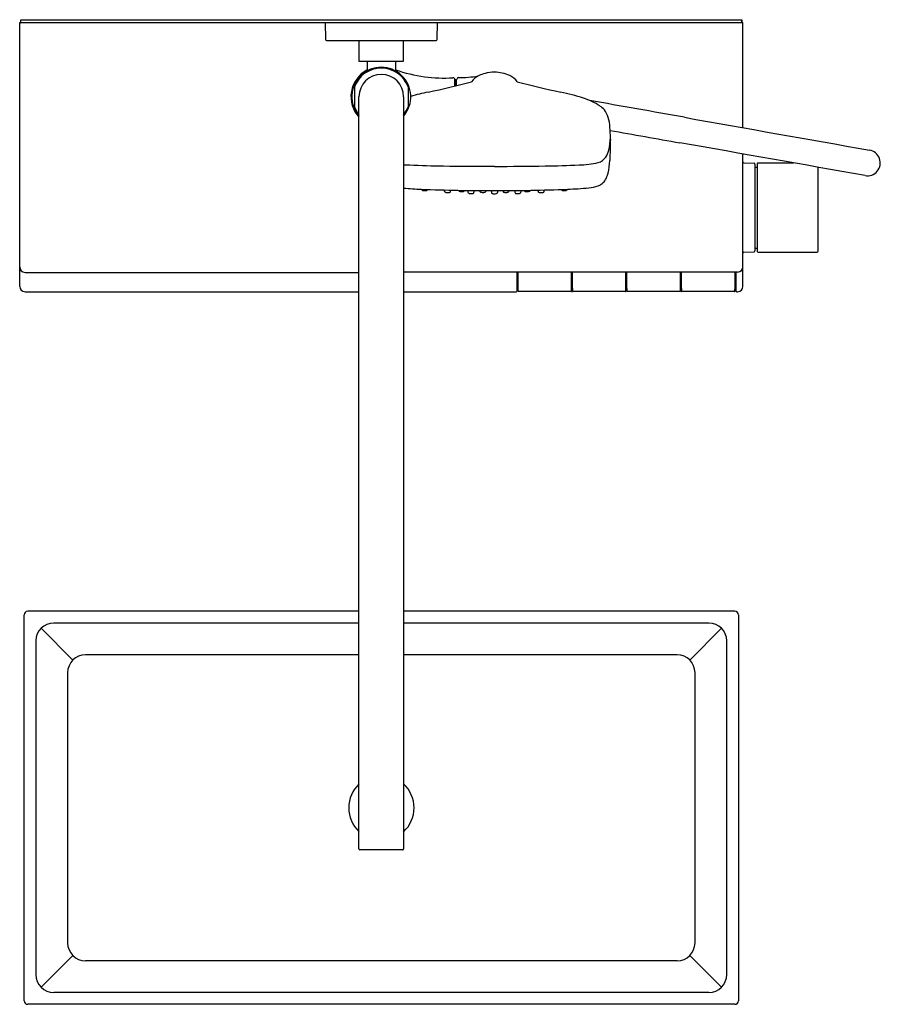
# Model space of a CAD drawing. Units: inches. Extents: x 4474.2 to 4493.1, y 83.8 to 105.5.
import ezdxf

# ---------------------------------------------------------------- set-up
doc = ezdxf.new("R2010")
doc.units = ezdxf.units.IN
doc.header["$LTSCALE"] = 0.64311
doc.header["$MEASUREMENT"] = 0
doc.layers.get('0').update_dxf_attribs({"color": 255, "linetype": 'CONTINUOUS'})
doc.layers.get('Defpoints').update_dxf_attribs({"linetype": 'CONTINUOUS'})
doc.styles.get("Standard").update_dxf_attribs({"font": 'txt', "width": 0.8})

msp = doc.modelspace()

# ---------------------------------------------------------------- linework, layer by layer
for p, q in [((4474.18, 105.411), (4474.18, 105.47)), ((4474.18, 105.47), (4490.069, 105.47)), ((4490.069, 105.47), (4490.069, 105.411)), ((4490.069, 105.411), (4490.069, 105.47)), ((4474.152, 99.599), (4474.152, 105.411)), ((4474.152, 105.411), (4490.097, 105.411)), ((4480.884, 105.411), (4480.894, 105.036)), ((4483.355, 105.036), (4483.364, 105.411)), ((4490.097, 103.096), (4490.097, 105.411)), ((4480.914, 105.017), (4483.335, 105.017)), ((4481.632, 105.017), (4481.632, 104.564)), ((4482.616, 104.564), (4482.616, 105.017)), ((4481.632, 104.564), (4482.616, 104.564)), ((4481.809, 104.564), (4481.809, 104.366)), ((4482.439, 104.564), (4482.439, 104.368)), ((4483.746, 104.012), (4483.746, 104.157)), ((4483.748, 104.012), (4483.748, 104.157)), ((4483.748, 104.157), (4483.768, 104.157)), ((4483.768, 104.157), (4483.768, 104.017)), ((4483.785, 104.021), (4483.785, 104.16)), ((4481.534, 103.996), (4481.534, 103.558)), ((4482.715, 103.996), (4482.715, 103.558)), ((4483.746, 104.082), (4483.748, 104.082)), ((4483.746, 104.042), (4483.748, 104.042)), ((4483.768, 104.062), (4483.785, 104.062)), ((4481.632, 87.202), (4481.632, 103.777)), ((4482.616, 103.777), (4482.616, 87.202)), ((4490.097, 99.599), (4490.097, 102.517)), ((4490.116, 102.32), (4490.342, 102.314)), ((4490.361, 102.294), (4490.361, 100.378)), ((4490.361, 102.229), (4490.419, 102.229)), ((4490.419, 100.359), (4490.419, 102.312)), ((4490.427, 102.32), (4491.208, 102.32)), ((4491.758, 100.391), (4491.758, 102.222)), ((4483.517, 101.699), (4483.517, 101.723)), ((4483.651, 101.695), (4483.651, 101.712)), ((4484.033, 101.698), (4484.033, 101.678)), ((4484.167, 101.695), (4484.167, 101.674)), ((4484.297, 101.71), (4484.297, 101.702)), ((4484.43, 101.709), (4484.43, 101.7)), ((4484.55, 101.69), (4484.55, 101.67)), ((4484.684, 101.69), (4484.684, 101.67)), ((4484.804, 101.709), (4484.804, 101.7)), ((4484.938, 101.71), (4484.938, 101.702)), ((4485.067, 101.695), (4485.067, 101.674)), ((4485.201, 101.698), (4485.201, 101.678)), ((4485.583, 101.695), (4485.583, 101.712)), ((4485.718, 101.699), (4485.718, 101.723)), ((4490.116, 100.352), (4490.342, 100.358)), ((4490.361, 100.442), (4490.419, 100.442)), ((4490.427, 100.352), (4491.719, 100.352)), ((4474.27, 99.906), (4481.632, 99.906)), ((4489.979, 99.913), (4482.616, 99.913)), ((4485.117, 99.501), (4485.117, 99.913)), ((4485.136, 99.554), (4485.136, 99.915)), ((4485.138, 99.493), (4485.138, 99.913)), ((4486.317, 99.54), (4486.317, 99.913)), ((4486.337, 99.552), (4486.337, 99.913)), ((4487.518, 99.538), (4487.518, 99.913)), ((4487.538, 99.552), (4487.538, 99.913)), ((4488.719, 99.538), (4488.719, 99.913)), ((4488.739, 99.552), (4488.739, 99.913)), ((4489.92, 99.913), (4489.92, 99.538)), ((4489.939, 99.913), (4489.939, 99.502)), ((4488.719, 99.78), (4488.739, 99.78)), ((4488.719, 99.684), (4488.739, 99.684)), ((4488.719, 99.66), (4488.739, 99.659)), ((4488.719, 99.646), (4488.739, 99.647)), ((4488.719, 99.618), (4488.739, 99.619)), ((4474.27, 99.481), (4481.632, 99.481)), ((4482.616, 99.481), (4485.097, 99.481)), ((4486.31, 99.487), (4485.143, 99.487)), ((4486.317, 99.595), (4486.337, 99.595)), ((4487.511, 99.485), (4486.344, 99.485)), ((4487.518, 99.595), (4487.538, 99.595)), ((4488.712, 99.485), (4487.545, 99.485)), ((4488.719, 99.595), (4488.739, 99.595)), ((4489.913, 99.485), (4488.746, 99.485)), ((4489.959, 99.481), (4489.978, 99.481)), ((4481.632, 92.438), (4474.329, 92.438)), ((4489.92, 92.438), (4482.616, 92.438)), ((4474.25, 83.855), (4474.25, 92.359)), ((4489.998, 92.359), (4489.998, 83.855)), ((4474.625, 92.063), (4475.324, 91.364)), ((4481.632, 92.178), (4474.904, 92.178)), ((4489.345, 92.178), (4482.616, 92.178)), ((4488.924, 91.364), (4489.623, 92.063)), ((4474.51, 91.785), (4474.51, 84.43)), ((4489.738, 84.43), (4489.738, 91.785)), ((4481.632, 91.479), (4475.603, 91.479)), ((4488.646, 91.479), (4482.616, 91.479)), ((4475.209, 91.086), (4475.209, 85.129)), ((4489.04, 85.129), (4489.04, 91.086)), ((4482.597, 87.182), (4481.652, 87.182)), ((4474.625, 84.152), (4475.324, 84.851)), ((4488.924, 84.851), (4489.623, 84.152)), ((4488.646, 84.735), (4475.603, 84.735)), ((4489.345, 84.037), (4474.904, 84.037)), ((4489.92, 83.777), (4474.329, 83.777))]:
    msp.add_line(p, q)
for centre, radius, start, end in [((4474.174, 105.389), 0.0218, 95.4508, 177.7539), ((4490.074, 105.388), 0.0229, 4.9118, 83.4642), ((4480.914, 105.037), 0.0197, 181.5, 270), ((4483.335, 105.037), 0.0197, 270, 358.5), ((4482.124, 103.777), 0.65, 319.2509, 220.7491), ((4482.124, 103.777), 0.63, 20.3633, 159.6358), ((4483.498, 107.34), 3.15, 250.3519, 262.3023), ((4482.124, 103.777), 0.669, 118.1174, 222.6034), ((4482.124, 103.777), 0.492, 0, 180), ((4481.772, 104.366), 0.0375, 300.2701, 359.9605), ((4482.479, 104.368), 0.0395, 180.0021, 235.8808), ((4483.498, 107.34), 3.15, 262.3023, 273.747), ((4483.707, 104.157), 0.0394, 0, 93.7468), ((4483.825, 104.16), 0.0394, 90, 180), ((4483.825, 106.856), 2.657, 270, 279.4446), ((4484.46, 103.854), 0.43, 115.0043, 143.6754), ((4484.611, 103.533), 0.784, 104.8297, 115.0808), ((4484.611, 103.533), 0.784, 89.5119, 104.8297), ((4484.624, 103.533), 0.784, 64.9192, 90.4903), ((4484.775, 103.854), 0.43, 36.3246, 64.9957), ((4480.798, 115.914), 12.262, 281.0873, 285.6864), ((4488.437, 115.914), 12.262, 254.3136, 258.9127), ((4484.113, 99.307), 4.673, 101.8181, 106.6531), ((4485.121, 99.307), 4.673, 71.7963, 78.1819), ((4486.08, 102.227), 1.6, 57.3426, 71.7255), ((4482.124, 103.777), 0.63, 200.3642, 218.6248), ((4482.124, 103.777), 0.63, 321.3752, 339.6367), ((4288.213, -1024.699), 1145.72, 79.916724, 80.022786), ((4486.702, 103.199), 0.445, 40.2464, 57.2799), ((4486.603, 103.166), 0.544, 16.6213, 36.1831), ((4486.198, 103.034), 0.97, 4.1323, 17.2276), ((5240.37, 4329.734), 4292.713, 259.916724, 259.972088), ((4485.128, 102.914), 2.046, 358.9575, 5.3316), ((4485.958, 102.892), 1.216, 346.0347, 359.2716), ((4589.004, 671.516), 577.529, 259.844163, 259.998794), ((26449.818, -484.448), 21970.495, 178.468251, 178.4694803), ((4118.222, -1998.095), 2133.275, 79.887386, 79.998794), ((4486.82, 102.623), 0.308, 286.0286, 324.986), ((4486.664, 102.713), 0.488, 326.85, 346.4107), ((4492.839, 102.32), 0.285, 259.9168, 79.9696), ((4482.788, 104.256), 1.983, 265.0467, 268.9247), ((4483.784, 124.438), 22.188, 267.3288, 269.2623), ((4484.576, 173.484), 71.24, 269.13319, 270.03278), ((4484.658, 173.483), 71.24, 269.96725, 270.86681), ((4485.45, 124.438), 22.188, 270.7377, 272.6712), ((4486.447, 104.256), 1.983, 271.0753, 283.3517), ((4485.868, 102.398), 1.292, 346.3066, 358.8226), ((4490.116, 102.339), 0.0194, 179.1589, 268.8458), ((4490.341, 102.294), 0.0197, 360, 88.5), ((4490.427, 102.312), 0.00787, 90, 180), ((4486.636, 102.207), 0.501, 325.9908, 341.5324), ((4486.738, 102.185), 0.397, 339.9437, 346.4768), ((4485.976, 109.046), 7.311, 271.9672, 275.6605), ((4486.613, 102.671), 0.904, 275.3834, 288.6833), ((4486.781, 102.143), 0.35, 290.2437, 303.1372), ((4486.821, 102.081), 0.277, 303.2438, 326.1453), ((4483.258, 109.046), 7.311, 264.9648, 268.0328), ((4484.588, 142.813), 41.104, 267.7959, 270.0409), ((4483.033, 101.744), 0.0267, 190.8982, 210.0586), ((4483.037, 101.746), 0.031, 209.9204, 244.9657), ((4483.06, 101.803), 0.0924, 246.9219, 262.2282), ((4483.095, 101.998), 0.29, 260.6006, 265.3205), ((4483.095, 101.977), 0.269, 264.8727, 271.586), ((4483.103, 101.759), 0.0513, 269.3359, 296.6862), ((4483.112, 101.738), 0.0291, 300.1085, 327.7715), ((4483.114, 101.737), 0.027, 327.3042, 353.3253), ((4483.545, 101.699), 0.0282, 180.2713, 233.3683), ((4483.55, 101.707), 0.0373, 234.5226, 261.4705), ((4483.594, 101.967), 0.301, 260.5307, 267.8562), ((4483.603, 102.021), 0.355, 266.7249, 272.0982), ((4483.617, 101.705), 0.0396, 267.8509, 308.7529), ((4483.623, 101.695), 0.0278, 312.642, 0.0145), ((4483.68, 101.712), 0.0287, 164.0908, 179.4718), ((4483.854, 101.721), 0.0278, 190.5102, 217.7237), ((4483.857, 101.724), 0.0323, 218.5301, 252.4052), ((4483.888, 101.84), 0.152, 254.5185, 267.5577), ((4483.906, 102.033), 0.346, 265.881, 270.7267), ((4483.913, 101.791), 0.104, 268.6451, 283.0496), ((4483.929, 101.719), 0.0306, 283.7693, 322.6766), ((4483.923, 101.722), 0.0371, 325.7295, 347.4977), ((4484.006, 101.698), 0.0275, 359.9222, 31.1508), ((4484.061, 101.677), 0.0281, 177.8059, 251.1053), ((4484.074, 101.728), 0.0804, 253.9147, 267.2154), ((4484.12, 102.394), 0.748, 266.1941, 268.4746), ((4484.114, 102.213), 0.567, 268.61, 271.3885), ((4484.129, 101.717), 0.0711, 268.7904, 286.1266), ((4484.139, 101.675), 0.028, 289.9049, 357.8718), ((4484.195, 101.694), 0.0274, 141.7465, 178.4497), ((4484.325, 101.702), 0.0285, 180.3467, 225.1969), ((4484.327, 101.704), 0.0317, 225.9772, 252.7453), ((4484.349, 101.794), 0.124, 255.4451, 267.6403), ((4484.368, 102.055), 0.386, 266.4566, 269.5543), ((4484.371, 101.877), 0.208, 268.0842, 278.8542), ((4484.399, 101.704), 0.0327, 278.2056, 315.6998), ((4484.402, 101.701), 0.0281, 316.5628, 359.1793), ((4484.523, 101.69), 0.0275, 359.9222, 44.0611), ((4484.578, 101.67), 0.028, 180.2359, 250.8773), ((4484.589, 101.714), 0.0732, 254.2327, 270.0788), ((4484.616, 102.29), 0.65, 267.6056, 270.1084), ((4484.647, 142.813), 41.104, 269.9591, 272.2041), ((4484.618, 102.29), 0.65, 269.8916, 272.3944), ((4484.646, 101.714), 0.0732, 269.9212, 285.7673), ((4484.656, 101.67), 0.028, 289.1227, 359.7641), ((4484.712, 101.69), 0.0275, 135.9389, 180.0778), ((4484.833, 101.701), 0.0281, 180.8207, 223.4372), ((4484.836, 101.704), 0.0327, 224.3002, 261.7944), ((4484.863, 101.877), 0.208, 261.1458, 271.9158), ((4484.867, 102.055), 0.386, 270.4457, 273.5434), ((4484.886, 101.794), 0.124, 272.3597, 284.5549), ((4484.907, 101.704), 0.0317, 287.2547, 314.0228), ((4484.909, 101.702), 0.0285, 314.8031, 359.6533), ((4485.04, 101.694), 0.0274, 1.5503, 38.2535), ((4485.095, 101.675), 0.028, 182.1282, 250.0951), ((4485.105, 101.717), 0.0711, 253.8734, 271.2096), ((4485.12, 102.213), 0.567, 268.6115, 271.39), ((4485.114, 102.394), 0.748, 271.5254, 273.8059), ((4485.16, 101.728), 0.0804, 272.7846, 286.0853), ((4485.173, 101.677), 0.0281, 288.8947, 2.1941), ((4485.229, 101.698), 0.0275, 148.8492, 180.0778), ((4485.311, 101.722), 0.0371, 192.5023, 214.2705), ((4485.305, 101.719), 0.0306, 217.3234, 256.2307), ((4485.321, 101.791), 0.104, 256.9504, 271.3549), ((4485.328, 102.033), 0.346, 269.2733, 274.119), ((4485.346, 101.84), 0.152, 272.4423, 285.4815), ((4485.377, 101.724), 0.0323, 287.5948, 321.4699), ((4485.381, 101.721), 0.0278, 322.2763, 349.4898), ((4485.555, 101.712), 0.0287, 0.5282, 15.9092), ((4485.611, 101.695), 0.0278, 179.9855, 227.358), ((4485.617, 101.705), 0.0396, 231.2471, 272.1491), ((4485.631, 102.021), 0.355, 267.9018, 273.2751), ((4485.641, 101.967), 0.301, 272.1438, 279.4693), ((4485.685, 101.707), 0.0373, 278.5295, 305.4774), ((4485.689, 101.699), 0.0282, 306.6317, 359.7287), ((4486.121, 101.737), 0.027, 186.6747, 212.6958), ((4486.123, 101.738), 0.0291, 212.2285, 239.8915), ((4486.131, 101.759), 0.0513, 243.3138, 270.6641), ((4486.139, 101.977), 0.269, 268.414, 275.1273), ((4486.139, 101.998), 0.29, 274.6795, 279.3994), ((4486.174, 101.803), 0.0924, 277.7718, 293.0781), ((4486.197, 101.746), 0.031, 295.0343, 330.0796), ((4486.201, 101.744), 0.0267, 329.9414, 349.1018), ((4490.116, 100.333), 0.0194, 91.1542, 180.8411), ((4490.341, 100.378), 0.0197, 271.5, 0), ((4490.427, 100.359), 0.00787, 180, 270), ((4491.719, 100.391), 0.0394, 270, 0.001), ((4489.978, 100.032), 0.119, 270.6316, 0.2739), ((4474.271, 100.025), 0.119, 179.635, 269.5518), ((4474.27, 99.599), 0.118, 180, 270), ((4489.978, 99.6), 0.119, 270.1886, 359.5447), ((4485.097, 99.501), 0.0197, 270.0043, 359.9957), ((4485.135, 99.576), 0.019, 87.3503, 171.26), ((4486.946, 99.556), 1.809, 180.0541, 182.0045), ((4485.144, 99.493), 0.00609, 182.6427, 268.2625), ((4486.31, 99.493), 0.00595, 270.1904, 359.2612), ((4482.456, 99.604), 3.861, 358.3498, 359.053), ((4488.146, 99.554), 1.809, 180.0541, 182.0045), ((4486.344, 99.491), 0.00609, 182.6427, 268.2625), ((4487.511, 99.491), 0.00595, 270.1904, 359.2612), ((4483.657, 99.602), 3.861, 358.3498, 359.053), ((4489.347, 99.554), 1.809, 180.0541, 182.0045), ((4487.545, 99.491), 0.00609, 182.6427, 268.2625), ((4488.712, 99.491), 0.00595, 270.1904, 359.2612), ((4488.712, 99.491), 0.00594, 270.1612, 357.9927), ((4484.858, 99.602), 3.861, 358.3498, 359.053), ((4490.548, 99.554), 1.809, 180.0541, 182.0045), ((4488.746, 99.491), 0.00609, 182.6427, 268.2625), ((4489.913, 99.491), 0.00595, 270.1904, 359.2612), ((4486.059, 99.602), 3.861, 358.3498, 359.053), ((4489.921, 99.576), 0.0186, 7.3758, 93.9906), ((4489.959, 99.501), 0.0198, 175.0125, 269.8467), ((4474.329, 92.359), 0.0787, 90, 180), ((4489.92, 92.359), 0.0787, 360, 90), ((4474.904, 91.785), 0.394, 90, 180), ((4489.345, 91.785), 0.394, 360, 90), ((4475.603, 91.086), 0.394, 90, 180), ((4488.646, 91.086), 0.394, 360, 90), ((4482.126, 88.107), 0.72, 133.2984, 226.7016), ((4482.126, 88.107), 0.72, 312.8697, 47.1303), ((4481.652, 87.202), 0.0197, 180, 270), ((4482.597, 87.202), 0.0197, 270, 0), ((4475.603, 85.129), 0.394, 180, 270), ((4488.646, 85.129), 0.394, 270, 360), ((4474.904, 84.43), 0.394, 180, 270), ((4489.345, 84.43), 0.394, 270, 0), ((4474.329, 83.855), 0.0787, 180, 270), ((4489.92, 83.855), 0.0787, 270, 360)]:
    msp.add_arc(centre, radius, start, end)

# ---------------------------------------------------------------- texts
at = {"layer": 'Defpoints'}
for tag, p, s in [('MODELNUMBER', (4482.114, 105.474), 'K-26251T-7X'), ('TRADENAME', (4482.114, 105.473), 'BEITOU'), ('PRODUCT', (4482.114, 105.471), 'SHOWER COLUMN')]:
    msp.add_attdef(tag, p, s, height=0.001, dxfattribs=at)

doc.saveas('drawing.dxf')
